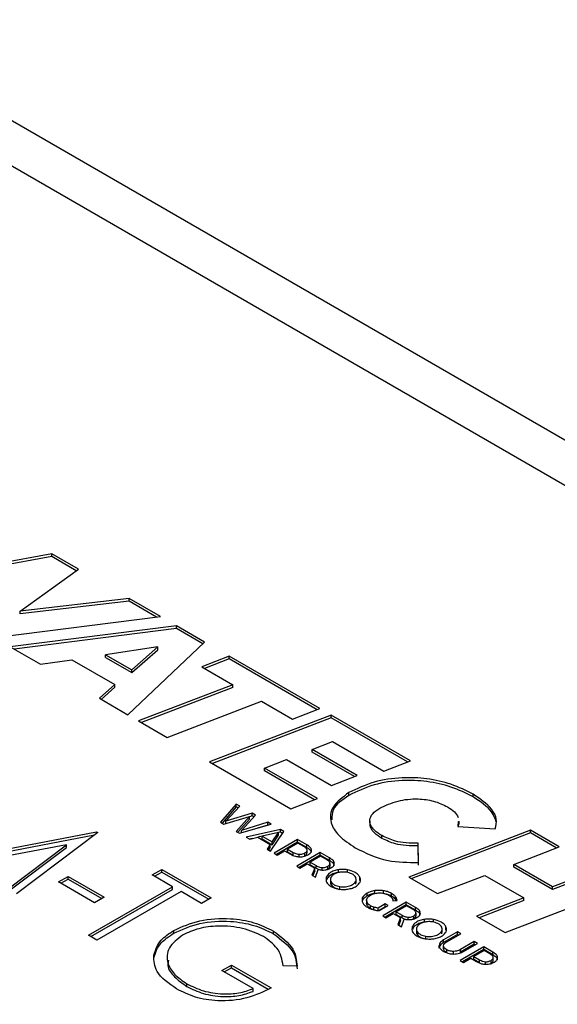
# Model space of a CAD drawing. Units: millimetres. Extents: x 8 to 201, y 4 to 288.
# Drawn here: x 147 to 150, y 147 to 151 of the extents above; entities that cross this region are included whole.
import ezdxf

# ---------------------------------------------------------------- set-up
doc = ezdxf.new("R2010")
doc.units = ezdxf.units.MM

msp = doc.modelspace()

# ---------------------------------------------------------------- linework, layer by layer
at = {"color": 8, "linetype": 'Continuous', "lineweight": 25}
msp.add_line((146.39855, 151.1333), (154.98151, 146.17847), dxfattribs=at)
at = {"color": 7, "linetype": 'Continuous', "lineweight": 25}
for p, q in [((154.98151, 146.3588), (146.66519, 151.15971)), ((147.53337, 149.00865), (147.13549, 148.9377)), ((147.53337, 148.99776), (147.13549, 148.92681)), ((147.63997, 148.94711), (147.53337, 149.00865)), ((147.53337, 148.99776), (147.53337, 149.00865)), ((147.63159, 148.94106), (147.53337, 148.99776)), ((147.40522, 148.77795), (147.63997, 148.94711)), ((147.844, 148.82933), (147.40522, 148.77795)), ((147.97033, 148.7564), (147.844, 148.82933)), ((147.844, 148.81844), (147.844, 148.82933)), ((147.844, 148.81844), (147.40522, 148.76706)), ((147.95483, 148.75446), (147.844, 148.81844)), ((147.30034, 148.67235), (147.97033, 148.7564)), ((147.40522, 148.76706), (147.40522, 148.77795)), ((148.03496, 148.71909), (147.36561, 148.63468)), ((148.03496, 148.7082), (147.38108, 148.62574)), ((148.14856, 148.65351), (148.03496, 148.71909)), ((148.03496, 148.7082), (148.03496, 148.71909)), ((148.1414, 148.64675), (148.03496, 148.7082)), ((147.36561, 148.63468), (147.48736, 148.56439)), ((147.95982, 148.63401), (147.74951, 148.60273)), ((147.83922, 148.36126), (148.14856, 148.65351)), ((147.85495, 148.54186), (147.95982, 148.63401)), ((147.95982, 148.62312), (147.95982, 148.63401)), ((147.74951, 148.59184), (147.74951, 148.60273)), ((147.74951, 148.60273), (147.85495, 148.54186)), ((147.74951, 148.59184), (147.85495, 148.53097)), ((147.85495, 148.53097), (147.95982, 148.62312)), ((148.2472, 148.59656), (148.13709, 148.55452)), ((148.2472, 148.58568), (148.14844, 148.54797)), ((148.61247, 148.3857), (148.2472, 148.59656)), ((148.2472, 148.58568), (148.2472, 148.59656)), ((148.60112, 148.38137), (148.2472, 148.58568)), ((147.48736, 148.56439), (147.61379, 148.58289)), ((147.61379, 148.58289), (147.78738, 148.48267)), ((148.13709, 148.55452), (148.26234, 148.48222)), ((147.85495, 148.53097), (147.85495, 148.54186)), ((147.78738, 148.48267), (147.72446, 148.42751)), ((147.78738, 148.47179), (147.73195, 148.42319)), ((147.78738, 148.47179), (147.78738, 148.48267)), ((148.26234, 148.48222), (147.88252, 148.33627)), ((148.26234, 148.47133), (147.89384, 148.32973)), ((148.26234, 148.47133), (148.26234, 148.48222)), ((147.72446, 148.42751), (147.83922, 148.36126)), ((147.99787, 148.26968), (148.37769, 148.41563)), ((148.37769, 148.41563), (148.50236, 148.34366)), ((148.65765, 148.35962), (148.16831, 148.17129)), ((148.65765, 148.34873), (148.17962, 148.16476)), ((148.50236, 148.34366), (148.61247, 148.3857)), ((148.97689, 148.17533), (148.65765, 148.35962)), ((148.65765, 148.34873), (148.65765, 148.35962)), ((148.96555, 148.17099), (148.65765, 148.34873)), ((147.88252, 148.33627), (147.99787, 148.26968)), ((148.58192, 148.22107), (148.66405, 148.253)), ((148.66405, 148.253), (148.86969, 148.13429)), ((148.76309, 148.11648), (148.58192, 148.22107)), ((148.58192, 148.21018), (148.58192, 148.22107)), ((148.75182, 148.1121), (148.58192, 148.21018)), ((148.16831, 148.17129), (148.49512, 147.98262)), ((148.38909, 148.14673), (148.47822, 148.18137)), ((148.47822, 148.18137), (148.65996, 148.07645)), ((148.86969, 148.13429), (148.97689, 148.17533)), ((148.60288, 148.02331), (148.38909, 148.14673)), ((148.38909, 148.13585), (148.38909, 148.14673)), ((148.59148, 148.01901), (148.38909, 148.13585)), ((148.65996, 148.07645), (148.76309, 148.11648)), ((148.72949, 148.0367), (148.72949, 148.04758)), ((149.2299, 148.0303), (149.2299, 148.04119)), ((148.27574, 148.00157), (148.21271, 147.92814)), ((148.27574, 147.99068), (148.21896, 147.92453)), ((148.23377, 147.93214), (148.28973, 147.99349)), ((148.28973, 147.99349), (148.27574, 148.00157)), ((148.27574, 147.99068), (148.27574, 148.00157)), ((148.28323, 147.98636), (148.27574, 147.99068)), ((148.49512, 147.98262), (148.60288, 148.02331)), ((148.22617, 147.92038), (148.3297, 147.95129)), ((148.33988, 147.96455), (148.23377, 147.93214)), ((148.3297, 147.95129), (148.27577, 147.89175)), ((148.29696, 147.89567), (148.35293, 147.95702)), ((148.33988, 147.95367), (148.3297, 147.95056)), ((148.3297, 147.9404), (148.3297, 147.95129)), ((148.35293, 147.95702), (148.33988, 147.96455)), ((148.33988, 147.95367), (148.33988, 147.96455)), ((148.34642, 147.94989), (148.33988, 147.95367)), ((148.21271, 147.92814), (148.22617, 147.92038)), ((148.23377, 147.92265), (148.23377, 147.93214)), ((148.3297, 147.9404), (148.28225, 147.88801)), ((148.28936, 147.88391), (148.41667, 147.92024)), ((148.40308, 147.92808), (148.29696, 147.89567)), ((148.40308, 147.91719), (148.36141, 147.90447)), ((148.41667, 147.92024), (148.40308, 147.92808)), ((148.40308, 147.91719), (148.40308, 147.92808)), ((148.40405, 147.91664), (148.40308, 147.91719)), ((148.81368, 147.93468), (148.81368, 147.92107)), ((149.16921, 147.93103), (149.16874, 147.91104)), ((149.16921, 147.92014), (149.16899, 147.91102)), ((149.17285, 147.91875), (149.17285, 147.93236)), ((147.24839, 147.8012), (147.71315, 147.89017)), ((147.24839, 147.79032), (147.70542, 147.87781)), ((147.71806, 147.88734), (147.39102, 147.64071)), ((147.71315, 147.89017), (147.71806, 147.88734)), ((147.71315, 147.88363), (147.71315, 147.89017)), ((148.27577, 147.89175), (148.28936, 147.88391)), ((148.29696, 147.88608), (148.29696, 147.89567)), ((148.4535, 147.89899), (148.31613, 147.86846)), ((148.37986, 147.87173), (148.36311, 147.86801)), ((148.44589, 147.88722), (148.37986, 147.872)), ((148.37986, 147.872), (148.41982, 147.84894)), ((148.37986, 147.86111), (148.37986, 147.872)), ((148.41412, 147.81191), (148.46709, 147.89114)), ((148.41982, 147.84894), (148.44589, 147.88722)), ((148.41982, 147.83805), (148.44589, 147.87633)), ((148.4535, 147.8881), (148.44589, 147.88641)), ((148.44589, 147.87633), (148.44589, 147.88722)), ((148.46709, 147.89114), (148.4535, 147.89899)), ((148.4535, 147.8881), (148.4535, 147.89899)), ((148.46184, 147.88329), (148.4535, 147.8881)), ((148.86174, 147.8635), (148.86174, 147.87439)), ((149.46065, 147.89606), (148.9713, 147.70773)), ((149.46065, 147.88517), (148.98261, 147.7012)), ((149.16874, 147.91104), (149.31845, 147.90129)), ((149.57599, 147.82947), (149.46065, 147.89606)), ((149.46065, 147.88517), (149.46065, 147.89606)), ((149.56469, 147.82511), (149.46065, 147.88517)), ((147.59227, 147.83784), (147.18478, 147.75977)), ((147.35702, 147.66034), (147.59227, 147.83784)), ((147.59227, 147.82695), (147.59227, 147.83784)), ((148.31613, 147.86846), (148.32986, 147.86054)), ((148.33966, 147.8628), (148.32975, 147.8606)), ((148.32986, 147.86054), (148.36287, 147.86815)), ((148.36287, 147.86815), (148.41303, 147.83921)), ((148.37986, 147.86111), (148.41982, 147.83805)), ((148.41303, 147.83921), (148.39999, 147.82007)), ((148.41303, 147.82832), (148.41303, 147.83921)), ((148.41982, 147.83805), (148.41982, 147.84894)), ((148.52308, 147.85883), (148.42798, 147.80391)), ((148.52308, 147.84794), (148.43741, 147.79847)), ((148.52417, 147.84439), (148.48247, 147.82031)), ((148.55977, 147.83766), (148.52308, 147.85883)), ((148.52308, 147.84794), (148.52308, 147.85883)), ((148.55977, 147.82677), (148.52308, 147.84794)), ((148.54741, 147.83114), (148.52417, 147.84439)), ((148.55977, 147.82677), (148.55977, 147.83766)), ((149.0097, 147.76609), (149.00854, 147.84412)), ((149.00854, 147.83323), (149.00854, 147.84412)), ((149.0097, 147.75521), (149.00854, 147.83323)), ((147.3652, 147.65562), (147.59227, 147.82695)), ((148.39999, 147.82007), (148.41412, 147.81191)), ((148.41303, 147.82832), (148.40531, 147.81699)), ((148.42798, 147.80391), (148.44103, 147.79638)), ((148.44103, 147.79638), (148.47065, 147.81348)), ((148.47065, 147.81348), (148.49429, 147.79984)), ((148.48247, 147.82031), (148.50557, 147.80698)), ((148.48247, 147.80942), (148.48247, 147.82031)), ((148.48247, 147.80942), (148.50557, 147.79609)), ((148.50557, 147.79609), (148.50557, 147.80698)), ((148.61427, 147.80621), (148.51917, 147.75129)), ((148.61427, 147.79532), (148.5286, 147.74584)), ((148.52969, 147.78837), (148.52969, 147.79925)), ((148.55204, 147.79374), (148.55204, 147.80463)), ((148.56108, 147.80489), (148.56108, 147.81578)), ((148.65151, 147.78472), (148.61427, 147.80621)), ((148.61427, 147.79532), (148.61427, 147.80621)), ((148.65151, 147.77383), (148.61427, 147.79532)), ((149.39306, 147.75885), (149.57599, 147.82947)), ((148.53222, 147.74376), (148.56184, 147.76086)), ((148.56184, 147.76086), (148.58603, 147.7469)), ((148.6155, 147.79185), (148.57366, 147.76769)), ((148.57366, 147.76769), (148.59785, 147.75373)), ((148.57366, 147.7568), (148.57366, 147.76769)), ((148.57366, 147.7568), (148.59785, 147.74284)), ((148.59785, 147.74284), (148.59785, 147.75373)), ((148.63969, 147.77789), (148.6155, 147.79185)), ((148.65151, 147.77383), (148.65151, 147.78472)), ((148.65336, 147.75165), (148.65336, 147.76253)), ((149.54977, 147.66839), (149.39306, 147.75885)), ((149.39306, 147.74797), (149.39306, 147.75885)), ((147.93737, 147.71607), (147.97604, 147.7384)), ((148.01956, 147.66863), (147.93737, 147.71607)), ((147.94679, 147.71063), (147.97604, 147.72752)), ((147.97604, 147.7384), (148.17428, 147.62397)), ((147.97604, 147.72752), (147.97604, 147.7384)), ((147.97604, 147.72752), (148.16485, 147.61852)), ((148.51917, 147.75129), (148.53222, 147.74376)), ((148.5916, 147.744), (148.5806, 147.71584)), ((148.5806, 147.71584), (148.59555, 147.70721)), ((148.5916, 147.73311), (148.58407, 147.71384)), ((148.5916, 147.73311), (148.5916, 147.744)), ((148.59555, 147.70721), (148.6056, 147.73859)), ((148.59785, 147.74284), (148.60897, 147.73801)), ((148.62197, 147.73511), (148.62197, 147.746)), ((148.63664, 147.73723), (148.64432, 147.74049)), ((148.64432, 147.74049), (148.64432, 147.75138)), ((148.68773, 147.72633), (148.68773, 147.73722)), ((148.72327, 147.72599), (148.72327, 147.73687)), ((149.08664, 147.64114), (149.27656, 147.71446)), ((149.27656, 147.71446), (149.43325, 147.624)), ((149.54977, 147.6575), (149.39306, 147.74797)), ((149.73269, 147.73901), (149.54977, 147.66839)), ((149.73269, 147.72812), (149.54977, 147.6575)), ((147.56024, 147.68816), (147.59892, 147.71049)), ((147.70529, 147.60443), (147.56024, 147.68816)), ((147.56967, 147.68272), (147.59892, 147.69961)), ((147.59892, 147.71049), (147.74397, 147.62676)), ((147.59892, 147.69961), (147.59892, 147.71049)), ((147.59892, 147.69961), (147.73454, 147.62131)), ((148.63883, 147.69809), (148.63883, 147.70898)), ((148.65476, 147.69956), (148.65476, 147.68596)), ((148.65657, 147.67939), (148.65657, 147.69027)), ((148.75684, 147.67955), (148.75684, 147.69044)), ((148.75684, 147.67955), (148.75831, 147.68718)), ((148.75852, 147.6858), (148.75852, 147.69941)), ((148.77375, 147.69685), (148.77375, 147.70774)), ((148.77523, 147.6918), (148.77375, 147.69685)), ((148.9713, 147.70773), (149.08664, 147.64114)), ((147.68111, 147.47325), (148.01956, 147.66863)), ((147.69054, 147.4678), (148.01956, 147.65774)), ((148.0534, 147.64909), (147.71496, 147.45371)), ((148.01956, 147.65774), (148.01956, 147.66863)), ((148.1356, 147.60164), (148.0534, 147.64909)), ((148.69326, 147.65821), (148.69326, 147.6691)), ((148.80265, 147.63187), (148.80265, 147.64276)), ((148.83369, 147.64211), (148.83369, 147.65299)), ((148.86936, 147.64168), (148.86936, 147.65257)), ((148.90129, 147.63062), (148.90129, 147.64151)), ((149.35869, 147.4841), (149.84803, 147.67242)), ((149.54977, 147.6575), (149.54977, 147.66839)), ((147.74397, 147.62676), (147.70529, 147.60443)), ((148.17428, 147.62397), (148.1356, 147.60164)), ((148.78471, 147.6139), (148.78471, 147.62479)), ((148.80061, 147.61525), (148.80061, 147.60164)), ((148.80245, 147.59504), (148.80079, 147.60301)), ((148.80245, 147.59504), (148.80245, 147.60593)), ((148.87563, 147.59923), (148.84737, 147.58291)), ((148.96055, 147.60637), (148.86545, 147.55145)), ((148.96055, 147.59549), (148.87488, 147.54601)), ((148.88718, 147.59257), (148.87563, 147.59923)), ((148.87563, 147.58834), (148.87563, 147.59923)), ((148.90687, 147.61209), (148.92385, 147.61327)), ((148.91713, 147.61741), (148.91713, 147.6283)), ((148.91995, 147.613), (148.91713, 147.61741)), ((148.99779, 147.58489), (148.96055, 147.60637)), ((148.96055, 147.59549), (148.96055, 147.60637)), ((148.99779, 147.574), (148.96055, 147.59549)), ((149.43325, 147.624), (149.24334, 147.55069)), ((149.43325, 147.61311), (149.25464, 147.54416)), ((149.43325, 147.61311), (149.43325, 147.624)), ((148.81625, 147.58135), (148.81625, 147.59224)), ((148.83038, 147.57547), (148.83038, 147.58636)), ((148.87563, 147.58834), (148.84737, 147.57202)), ((148.84737, 147.57202), (148.84737, 147.58291)), ((148.85226, 147.5724), (148.88718, 147.59257)), ((148.87775, 147.58712), (148.87563, 147.58834)), ((148.8785, 147.54393), (148.90812, 147.56103)), ((148.90812, 147.56103), (148.93231, 147.54707)), ((148.96178, 147.59202), (148.91994, 147.56786)), ((148.91994, 147.56786), (148.94413, 147.5539)), ((148.91994, 147.55697), (148.91994, 147.56786)), ((148.91994, 147.55697), (148.94413, 147.54301)), ((148.98597, 147.57806), (148.96178, 147.59202)), ((148.99779, 147.574), (148.99779, 147.58489)), ((148.99964, 147.55181), (148.99964, 147.5627)), ((148.86545, 147.55145), (148.8785, 147.54393)), ((148.93788, 147.54417), (148.92688, 147.51601)), ((148.92688, 147.51601), (148.94183, 147.50738)), ((148.93788, 147.53328), (148.93035, 147.514)), ((148.93788, 147.53328), (148.93788, 147.54417)), ((148.94183, 147.50738), (148.95188, 147.53875)), ((148.94413, 147.54301), (148.94413, 147.5539)), ((148.94413, 147.54301), (148.95525, 147.53818)), ((148.96825, 147.53528), (148.96825, 147.54617)), ((148.98292, 147.5374), (148.9906, 147.54066)), ((148.9906, 147.54066), (148.9906, 147.55155)), ((149.03401, 147.5265), (149.03401, 147.53739)), ((149.06955, 147.52615), (149.06955, 147.53704)), ((149.24334, 147.55069), (149.35869, 147.4841)), ((148.02454, 147.48198), (148.02454, 147.49287)), ((148.42547, 147.47924), (148.42547, 147.49012)), ((148.98511, 147.49826), (148.98511, 147.50915)), ((149.00104, 147.49973), (149.00104, 147.48612)), ((149.00285, 147.47956), (149.00285, 147.49044)), ((149.10312, 147.47972), (149.10312, 147.49061)), ((149.10312, 147.47972), (149.10459, 147.48735)), ((149.1048, 147.48597), (149.1048, 147.49958)), ((149.16712, 147.48717), (149.11088, 147.45468)), ((149.16712, 147.47628), (149.11088, 147.4438)), ((149.12003, 147.49702), (149.12003, 147.50791)), ((149.12151, 147.49197), (149.12003, 147.49702)), ((149.12392, 147.44716), (149.18017, 147.47964)), ((149.18017, 147.47964), (149.16712, 147.48717)), ((149.16712, 147.47628), (149.16712, 147.48717)), ((149.17074, 147.47419), (149.16712, 147.47628)), ((147.71496, 147.45371), (147.68111, 147.47325)), ((149.03954, 147.45838), (149.03954, 147.46927)), ((149.11088, 147.4438), (149.11088, 147.45468)), ((149.23453, 147.44827), (149.17829, 147.41578)), ((149.23453, 147.43738), (149.17829, 147.4049)), ((149.19133, 147.40826), (149.24758, 147.44074)), ((149.24758, 147.44074), (149.23453, 147.44827)), ((149.23453, 147.43738), (149.23453, 147.44827)), ((149.23815, 147.43529), (149.23453, 147.43738)), ((149.0924, 147.42074), (149.0924, 147.43162)), ((149.11061, 147.42019), (149.11061, 147.43107)), ((149.12325, 147.40434), (149.12325, 147.41523)), ((149.1505, 147.39717), (149.1505, 147.40806)), ((149.27272, 147.42623), (149.17762, 147.37131)), ((149.17829, 147.4049), (149.17829, 147.41578)), ((149.27272, 147.41534), (149.18705, 147.36587)), ((149.27381, 147.41179), (149.23211, 147.38771)), ((149.30941, 147.40505), (149.27272, 147.42623)), ((149.27272, 147.41534), (149.27272, 147.42623)), ((149.30941, 147.39417), (149.27272, 147.41534)), ((149.29705, 147.39854), (149.27381, 147.41179)), ((149.30941, 147.39417), (149.30941, 147.40505)), ((147.94371, 147.38194), (147.94371, 147.39283)), ((147.9972, 147.38613), (147.9972, 147.37252)), ((149.17762, 147.37131), (149.19067, 147.36378)), ((149.19067, 147.36378), (149.22029, 147.38088)), ((149.22029, 147.38088), (149.24393, 147.36724)), ((149.23211, 147.38771), (149.25521, 147.37438)), ((149.23211, 147.37682), (149.23211, 147.38771)), ((149.23211, 147.37682), (149.25521, 147.36349)), ((149.25521, 147.36349), (149.25521, 147.37438)), ((149.27933, 147.35577), (149.27933, 147.36665)), ((149.30168, 147.36114), (149.30168, 147.37203)), ((149.31072, 147.37229), (149.31072, 147.38318)), ((148.21779, 147.3309), (148.25647, 147.35323)), ((148.3435, 147.25833), (148.21779, 147.3309)), ((148.22722, 147.32545), (148.25647, 147.34234)), ((148.25647, 147.35323), (148.41602, 147.26112)), ((148.25647, 147.34234), (148.25647, 147.35323)), ((148.25647, 147.34234), (148.40496, 147.25662)), ((148.52088, 147.34956), (148.46437, 147.35044)), ((148.07743, 147.26707), (148.07743, 147.27795)), ((148.3435, 147.24744), (148.3435, 147.25833))]:
    msp.add_line(p, q, dxfattribs=at)
for points, knots in [([(149.2299, 148.04119), (149.20121, 148.0556), (149.14621, 148.08324), (149.0457, 148.10573), (148.93809, 148.11044), (148.82432, 148.09334), (148.76177, 148.06316), (148.72949, 148.04758)], [0, 0, 0, 0, 0.2029486, 0.3891042, 0.5667576, 0.776368, 1, 1, 1, 1]), ([(149.2299, 148.0303), (149.20121, 148.04471), (149.14621, 148.07235), (149.0457, 148.09484), (148.93809, 148.09955), (148.82432, 148.08245), (148.76177, 148.05227), (148.72949, 148.0367)], [0, 0, 0, 0, 0.2029486, 0.3891042, 0.5667576, 0.776368, 1, 1, 1, 1]), ([(148.72949, 148.04758), (148.70472, 148.02956), (148.65644, 147.99443), (148.65036, 147.92888), (148.68647, 147.87101), (148.73125, 147.84141), (148.75513, 147.82563)], [0, 0, 0, 0, 0.2717105, 0.529674, 0.7491751, 1, 1, 1, 1]), ([(148.72949, 148.0367), (148.70308, 148.01875), (148.66019, 147.9896), (148.66082, 147.95207), (148.66106, 147.93765)], [0, 0, 0, 0, 0.61566982, 1, 1, 1, 1]), ([(149.31845, 147.90129), (149.32161, 147.91438), (149.32812, 147.94132), (149.30143, 147.9924), (149.25783, 148.02213), (149.2299, 148.04119)], [0, 0, 0, 0, 0.2533215, 0.521584, 1, 1, 1, 1]), ([(149.32311, 147.92959), (149.31808, 147.94332), (149.30406, 147.98155), (149.25886, 148.01126), (149.2299, 148.0303)], [0, 0, 0, 0, 0.3592745, 1, 1, 1, 1]), ([(148.85357, 147.98469), (148.87693, 147.99576), (148.92169, 148.01698), (149.00226, 148.0251), (149.07422, 148.01557), (149.10883, 147.99901), (149.12678, 147.99041)], [0, 0, 0, 0, 0.29364165, 0.56259291, 0.77301129, 1, 1, 1, 1]), ([(148.86174, 147.87439), (148.85152, 147.88101), (148.83231, 147.89346), (148.81569, 147.91573), (148.81166, 147.93931), (148.8232, 147.96409), (148.84316, 147.97763), (148.85357, 147.98469)], [0, 0, 0, 0, 0.2132198, 0.4010275, 0.5746479, 0.7781583, 1, 1, 1, 1]), ([(149.12678, 147.99041), (149.13701, 147.98389), (149.1565, 147.97145), (149.16538, 147.95551), (149.1696, 147.94793)], [0, 0, 0, 0, 0.5246133, 1, 1, 1, 1]), ([(148.86174, 147.8635), (148.85162, 147.87012), (148.83259, 147.88258), (148.81592, 147.90336), (148.81508, 147.91683), (148.81473, 147.92249)], [0, 0, 0, 0, 0.3970832, 0.7468408, 1, 1, 1, 1]), ([(149.00854, 147.84412), (148.99215, 147.84405), (148.96094, 147.8439), (148.90829, 147.85237), (148.87922, 147.86612), (148.86174, 147.87439)], [0, 0, 0, 0, 0.3057878, 0.5823631, 1, 1, 1, 1]), ([(148.57887, 147.81691), (148.57836, 147.81888), (148.5773, 147.82297), (148.57124, 147.83029), (148.56427, 147.83477), (148.55977, 147.83766)], [0, 0, 0, 0, 0.2490316, 0.5161405, 1, 1, 1, 1]), ([(149.00854, 147.83323), (148.99215, 147.83316), (148.96094, 147.83302), (148.90829, 147.84149), (148.87922, 147.85523), (148.86174, 147.8635)], [0, 0, 0, 0, 0.3057878, 0.5823631, 1, 1, 1, 1]), ([(148.49429, 147.79984), (148.50059, 147.79655), (148.51111, 147.79105), (148.52495, 147.78963), (148.53051, 147.78905)], [0, 0, 0, 0, 0.5979941, 1, 1, 1, 1]), ([(148.50557, 147.80698), (148.50983, 147.8047), (148.51684, 147.80095), (148.52607, 147.79973), (148.52969, 147.79925)], [0, 0, 0, 0, 0.6074305, 1, 1, 1, 1]), ([(148.52969, 147.79925), (148.53189, 147.79923), (148.53631, 147.79919), (148.54437, 147.80079), (148.54905, 147.80313), (148.55204, 147.80463)], [0, 0, 0, 0, 0.2624252, 0.5289912, 1, 1, 1, 1]), ([(148.53051, 147.78905), (148.53393, 147.78909), (148.54081, 147.78917), (148.55316, 147.79174), (148.56037, 147.79535), (148.56495, 147.79765)], [0, 0, 0, 0, 0.26455468, 0.53262495, 1, 1, 1, 1]), ([(148.56094, 147.8173), (148.56051, 147.81859), (148.55961, 147.8213), (148.55527, 147.82615), (148.5505, 147.82918), (148.54741, 147.83114)], [0, 0, 0, 0, 0.24297637, 0.50946896, 1, 1, 1, 1]), ([(148.55204, 147.80463), (148.55373, 147.80571), (148.55693, 147.80776), (148.56079, 147.81203), (148.56088, 147.81533), (148.56094, 147.8173)], [0, 0, 0, 0, 0.30924561, 0.58659846, 1, 1, 1, 1]), ([(148.55204, 147.79374), (148.55372, 147.79482), (148.55691, 147.79687), (148.56047, 147.80067), (148.56059, 147.80346), (148.56066, 147.80492)], [0, 0, 0, 0, 0.3461437, 0.6565893, 1, 1, 1, 1]), ([(148.57887, 147.80602), (148.57836, 147.808), (148.5773, 147.81209), (148.57124, 147.8194), (148.56427, 147.82388), (148.55977, 147.82677)], [0, 0, 0, 0, 0.2490316, 0.5161405, 1, 1, 1, 1]), ([(148.56495, 147.79765), (148.56749, 147.79927), (148.57233, 147.80237), (148.57823, 147.80884), (148.57863, 147.81388), (148.57887, 147.81691)], [0, 0, 0, 0, 0.3051264, 0.5823412, 1, 1, 1, 1]), ([(148.75513, 147.82563), (148.79665, 147.80488), (148.87054, 147.76796), (148.96732, 147.76666), (149.0097, 147.76609)], [0, 0, 0, 0, 0.5620613, 1, 1, 1, 1]), ([(148.59785, 147.75373), (148.60211, 147.75145), (148.60911, 147.7477), (148.61835, 147.74648), (148.62197, 147.746)], [0, 0, 0, 0, 0.6073082, 1, 1, 1, 1]), ([(148.65322, 147.76405), (148.65279, 147.76534), (148.65189, 147.76804), (148.64754, 147.7729), (148.64278, 147.77593), (148.63969, 147.77789)], [0, 0, 0, 0, 0.2430806, 0.5095847, 1, 1, 1, 1]), ([(148.64432, 147.75138), (148.64601, 147.75246), (148.64922, 147.75451), (148.65307, 147.75877), (148.65316, 147.76207), (148.65322, 147.76405)], [0, 0, 0, 0, 0.3092709, 0.5866704, 1, 1, 1, 1]), ([(148.67108, 147.76378), (148.67053, 147.76576), (148.66937, 147.76989), (148.66315, 147.77726), (148.65607, 147.78179), (148.65151, 147.78472)], [0, 0, 0, 0, 0.2478563, 0.5149386, 1, 1, 1, 1]), ([(148.67108, 147.75289), (148.67053, 147.75488), (148.66937, 147.759), (148.66315, 147.76637), (148.65607, 147.77091), (148.65151, 147.77383)], [0, 0, 0, 0, 0.2478563, 0.5149386, 1, 1, 1, 1]), ([(148.65723, 147.7444), (148.65978, 147.74603), (148.66466, 147.74915), (148.67057, 147.75567), (148.67089, 147.76074), (148.67108, 147.76378)], [0, 0, 0, 0, 0.3058228, 0.5829932, 1, 1, 1, 1]), ([(148.58603, 147.7469), (148.58694, 147.7464), (148.58875, 147.7454), (148.59065, 147.74447), (148.5916, 147.744)], [0, 0, 0, 0, 0.5024282, 1, 1, 1, 1]), ([(148.6056, 147.73859), (148.61057, 147.73745), (148.61925, 147.73546), (148.62849, 147.73603), (148.63243, 147.73627)], [0, 0, 0, 0, 0.57313815, 1, 1, 1, 1]), ([(148.62197, 147.746), (148.62417, 147.74598), (148.62859, 147.74594), (148.63665, 147.74753), (148.64133, 147.74988), (148.64432, 147.75138)], [0, 0, 0, 0, 0.26233556, 0.52893906, 1, 1, 1, 1]), ([(148.63243, 147.73627), (148.6374, 147.73716), (148.64672, 147.73882), (148.65389, 147.74262), (148.65723, 147.7444)], [0, 0, 0, 0, 0.5335123, 1, 1, 1, 1]), ([(148.68773, 147.73722), (148.6814, 147.73595), (148.66858, 147.73337), (148.64963, 147.72409), (148.6429, 147.71468), (148.63883, 147.70898)], [0, 0, 0, 0, 0.2776478, 0.56186624, 1, 1, 1, 1]), ([(148.68773, 147.72633), (148.6814, 147.72506), (148.66858, 147.72248), (148.64963, 147.71321), (148.6429, 147.7038), (148.63883, 147.69809)], [0, 0, 0, 0, 0.2776478, 0.56186624, 1, 1, 1, 1]), ([(148.64432, 147.74049), (148.646, 147.74157), (148.64919, 147.74362), (148.65274, 147.74742), (148.65287, 147.75021), (148.65294, 147.75167)], [0, 0, 0, 0, 0.3459663, 0.6562796, 1, 1, 1, 1]), ([(148.69331, 147.7271), (148.68853, 147.72614), (148.67885, 147.7242), (148.66455, 147.7172), (148.65949, 147.7101), (148.65643, 147.7058)], [0, 0, 0, 0, 0.2778141, 0.5623621, 1, 1, 1, 1]), ([(148.72327, 147.73687), (148.71663, 147.73767), (148.70479, 147.7391), (148.69294, 147.73779), (148.68773, 147.73722)], [0, 0, 0, 0, 0.56054, 1, 1, 1, 1]), ([(148.72008, 147.72695), (148.71508, 147.72752), (148.70615, 147.72853), (148.69723, 147.72754), (148.69331, 147.7271)], [0, 0, 0, 0, 0.5597381, 1, 1, 1, 1]), ([(148.75678, 147.70578), (148.75508, 147.70851), (148.75165, 147.71402), (148.73962, 147.7222), (148.72747, 147.72516), (148.72008, 147.72695)], [0, 0, 0, 0, 0.27786729, 0.56123738, 1, 1, 1, 1]), ([(148.77375, 147.70774), (148.7713, 147.71144), (148.76631, 147.71896), (148.74977, 147.7301), (148.73325, 147.73432), (148.72327, 147.73687)], [0, 0, 0, 0, 0.277098, 0.5632448, 1, 1, 1, 1]), ([(148.63883, 147.70898), (148.63759, 147.70313), (148.6351, 147.69131), (148.6478, 147.67572), (148.66675, 147.66445), (148.68215, 147.66094), (148.68973, 147.65922)], [0, 0, 0, 0, 0.2736288, 0.5530751, 0.7798761, 1, 1, 1, 1]), ([(148.655, 147.6873), (148.65492, 147.68694), (148.65434, 147.68429), (148.65553, 147.68166), (148.65657, 147.67939)], [0, 0, 0, 0, 0.1358635, 1, 1, 1, 1]), ([(148.65643, 147.7058), (148.65552, 147.7029), (148.6539, 147.6977), (148.65575, 147.69255), (148.65657, 147.69027)], [0, 0, 0, 0, 0.55862183, 1, 1, 1, 1]), ([(148.65657, 147.69027), (148.65828, 147.68751), (148.66172, 147.68196), (148.67372, 147.67375), (148.68589, 147.67085), (148.69326, 147.6691)], [0, 0, 0, 0, 0.28065181, 0.564372, 1, 1, 1, 1]), ([(148.65657, 147.67939), (148.65828, 147.67663), (148.66172, 147.67107), (148.67372, 147.66286), (148.68589, 147.65996), (148.69326, 147.65821)], [0, 0, 0, 0, 0.28065181, 0.564372, 1, 1, 1, 1]), ([(148.69326, 147.6691), (148.7008, 147.66854), (148.71596, 147.66741), (148.73614, 147.67255), (148.75052, 147.68063), (148.75476, 147.6872), (148.75684, 147.69044)], [0, 0, 0, 0, 0.2764399, 0.5560093, 0.7810594, 1, 1, 1, 1]), ([(148.72553, 147.65894), (148.7319, 147.66024), (148.74476, 147.66286), (148.76374, 147.67211), (148.77041, 147.6815), (148.77444, 147.68718)], [0, 0, 0, 0, 0.2797047, 0.5644484, 1, 1, 1, 1]), ([(148.75684, 147.69044), (148.75775, 147.69331), (148.75938, 147.69844), (148.75757, 147.70353), (148.75678, 147.70578)], [0, 0, 0, 0, 0.5596035, 1, 1, 1, 1]), ([(148.77444, 147.68718), (148.77558, 147.69103), (148.77764, 147.69792), (148.77495, 147.70472), (148.77375, 147.70774)], [0, 0, 0, 0, 0.5568533, 1, 1, 1, 1]), ([(148.68973, 147.65922), (148.69642, 147.65842), (148.70836, 147.657), (148.72029, 147.65835), (148.72553, 147.65894)], [0, 0, 0, 0, 0.5602899, 1, 1, 1, 1]), ([(148.80265, 147.64276), (148.79813, 147.63976), (148.79011, 147.63443), (148.78635, 147.62773), (148.78471, 147.62479)], [0, 0, 0, 0, 0.5620081, 1, 1, 1, 1]), ([(148.80232, 147.62154), (148.80397, 147.62436), (148.80693, 147.62942), (148.8131, 147.63339), (148.81583, 147.63515)], [0, 0, 0, 0, 0.5564176, 1, 1, 1, 1]), ([(148.83369, 147.65299), (148.82727, 147.65176), (148.81571, 147.64953), (148.80667, 147.64484), (148.80265, 147.64276)], [0, 0, 0, 0, 0.5550009, 1, 1, 1, 1]), ([(148.83369, 147.64211), (148.82727, 147.64087), (148.81571, 147.63864), (148.80667, 147.63396), (148.80265, 147.63187)], [0, 0, 0, 0, 0.5550009, 1, 1, 1, 1]), ([(148.81583, 147.63515), (148.81974, 147.63712), (148.8267, 147.64061), (148.83544, 147.64224), (148.83927, 147.64296)], [0, 0, 0, 0, 0.56254395, 1, 1, 1, 1]), ([(148.86936, 147.65257), (148.86269, 147.65339), (148.85081, 147.65486), (148.83891, 147.65356), (148.83369, 147.65299)], [0, 0, 0, 0, 0.5616982, 1, 1, 1, 1]), ([(148.83927, 147.64296), (148.84428, 147.64349), (148.85326, 147.64444), (148.86216, 147.64333), (148.8661, 147.64284)], [0, 0, 0, 0, 0.5577569, 1, 1, 1, 1]), ([(148.8661, 147.64284), (148.87097, 147.64184), (148.87976, 147.64004), (148.88667, 147.63644), (148.88974, 147.63484)], [0, 0, 0, 0, 0.5546138, 1, 1, 1, 1]), ([(148.90129, 147.64151), (148.89591, 147.64425), (148.88642, 147.64909), (148.87452, 147.65151), (148.86936, 147.65257)], [0, 0, 0, 0, 0.5666013, 1, 1, 1, 1]), ([(148.90129, 147.63062), (148.89604, 147.63349), (148.8899, 147.63686), (148.88216, 147.63862), (148.88103, 147.63888)], [0, 0, 0, 0, 0.85437473, 1, 1, 1, 1]), ([(148.88974, 147.63484), (148.89247, 147.63308), (148.89738, 147.62993), (148.90056, 147.62611), (148.90198, 147.62441)], [0, 0, 0, 0, 0.5560503, 1, 1, 1, 1]), ([(148.91713, 147.6283), (148.91472, 147.631), (148.91042, 147.6358), (148.90407, 147.63977), (148.90129, 147.64151)], [0, 0, 0, 0, 0.5616475, 1, 1, 1, 1]), ([(148.78471, 147.62479), (148.78349, 147.62094), (148.78131, 147.61405), (148.78391, 147.60722), (148.78506, 147.6042)], [0, 0, 0, 0, 0.5578602, 1, 1, 1, 1]), ([(148.80265, 147.63187), (148.79813, 147.62887), (148.79011, 147.62354), (148.78635, 147.61684), (148.78471, 147.6139)], [0, 0, 0, 0, 0.5620081, 1, 1, 1, 1]), ([(148.78506, 147.6042), (148.78741, 147.60045), (148.79166, 147.59368), (148.80002, 147.58835), (148.80375, 147.58597)], [0, 0, 0, 0, 0.5530888, 1, 1, 1, 1]), ([(148.80245, 147.60593), (148.80148, 147.60885), (148.79973, 147.61406), (148.80153, 147.61925), (148.80232, 147.62154)], [0, 0, 0, 0, 0.55931606, 1, 1, 1, 1]), ([(148.81625, 147.59224), (148.81279, 147.59453), (148.80665, 147.59859), (148.80373, 147.6037), (148.80245, 147.60593)], [0, 0, 0, 0, 0.562744, 1, 1, 1, 1]), ([(148.81625, 147.58135), (148.81279, 147.58364), (148.80665, 147.58771), (148.80373, 147.59281), (148.80245, 147.59504)], [0, 0, 0, 0, 0.562744, 1, 1, 1, 1]), ([(148.91713, 147.61741), (148.91472, 147.62011), (148.91042, 147.62492), (148.90407, 147.62888), (148.90129, 147.63062)], [0, 0, 0, 0, 0.5616475, 1, 1, 1, 1]), ([(148.90198, 147.62441), (148.90344, 147.62217), (148.90604, 147.61819), (148.90662, 147.61395), (148.90687, 147.61209)], [0, 0, 0, 0, 0.5622153, 1, 1, 1, 1]), ([(148.92385, 147.61327), (148.92326, 147.61612), (148.92217, 147.6213), (148.9187, 147.62612), (148.91713, 147.6283)], [0, 0, 0, 0, 0.5485225, 1, 1, 1, 1]), ([(148.80375, 147.58597), (148.80754, 147.584), (148.81442, 147.58043), (148.82262, 147.57797), (148.82631, 147.57687)], [0, 0, 0, 0, 0.5502966, 1, 1, 1, 1]), ([(148.83038, 147.58636), (148.82748, 147.58731), (148.82238, 147.58896), (148.81809, 147.59125), (148.81625, 147.59224)], [0, 0, 0, 0, 0.57015101, 1, 1, 1, 1]), ([(148.8268, 147.57676), (148.82514, 147.57732), (148.8213, 147.5786), (148.81807, 147.58035), (148.81625, 147.58135)], [0, 0, 0, 0, 0.4331257, 1, 1, 1, 1]), ([(148.82631, 147.57687), (148.8311, 147.57567), (148.83945, 147.57358), (148.84843, 147.57275), (148.85226, 147.5724)], [0, 0, 0, 0, 0.5729939, 1, 1, 1, 1]), ([(148.84737, 147.58291), (148.8441, 147.58337), (148.83823, 147.58419), (148.83279, 147.58569), (148.83038, 147.58636)], [0, 0, 0, 0, 0.5575415, 1, 1, 1, 1]), ([(148.9995, 147.56421), (148.99907, 147.56551), (148.99817, 147.56821), (148.99382, 147.57307), (148.98906, 147.5761), (148.98597, 147.57806)], [0, 0, 0, 0, 0.2430806, 0.5095847, 1, 1, 1, 1]), ([(148.9906, 147.55155), (148.99229, 147.55263), (148.9955, 147.55467), (148.99935, 147.55894), (148.99944, 147.56224), (148.9995, 147.56421)], [0, 0, 0, 0, 0.3092709, 0.5866704, 1, 1, 1, 1]), ([(149.01736, 147.56395), (149.01681, 147.56593), (149.01565, 147.57006), (149.00943, 147.57743), (149.00235, 147.58196), (148.99779, 147.58489)], [0, 0, 0, 0, 0.2478563, 0.5149386, 1, 1, 1, 1]), ([(149.01736, 147.55306), (149.01681, 147.55504), (149.01565, 147.55917), (149.00943, 147.56654), (149.00235, 147.57107), (148.99779, 147.574)], [0, 0, 0, 0, 0.2478563, 0.5149386, 1, 1, 1, 1]), ([(149.00351, 147.54456), (149.00606, 147.5462), (149.01094, 147.54932), (149.01685, 147.55584), (149.01717, 147.5609), (149.01736, 147.56395)], [0, 0, 0, 0, 0.3058228, 0.5829932, 1, 1, 1, 1]), ([(148.02454, 147.49287), (148.05782, 147.50779), (148.12436, 147.53762), (148.24492, 147.54457), (148.35005, 147.52717), (148.40032, 147.50248), (148.42547, 147.49012)], [0, 0, 0, 0, 0.2795897, 0.5590718, 0.7794111, 1, 1, 1, 1]), ([(148.02454, 147.48198), (148.05782, 147.4969), (148.12436, 147.52673), (148.24492, 147.53368), (148.35005, 147.51629), (148.40032, 147.49159), (148.42547, 147.47924)], [0, 0, 0, 0, 0.2795897, 0.5590718, 0.7794111, 1, 1, 1, 1]), ([(148.93231, 147.54707), (148.93322, 147.54657), (148.93503, 147.54557), (148.93693, 147.54463), (148.93788, 147.54417)], [0, 0, 0, 0, 0.5024282, 1, 1, 1, 1]), ([(148.94413, 147.5539), (148.94839, 147.55162), (148.9554, 147.54787), (148.96463, 147.54665), (148.96825, 147.54617)], [0, 0, 0, 0, 0.6073082, 1, 1, 1, 1]), ([(148.95188, 147.53875), (148.95685, 147.53761), (148.96553, 147.53563), (148.97477, 147.5362), (148.97871, 147.53644)], [0, 0, 0, 0, 0.5731382, 1, 1, 1, 1]), ([(148.96825, 147.54617), (148.97045, 147.54615), (148.97487, 147.5461), (148.98293, 147.5477), (148.98761, 147.55005), (148.9906, 147.55155)], [0, 0, 0, 0, 0.2623356, 0.5289391, 1, 1, 1, 1]), ([(148.97871, 147.53644), (148.98368, 147.53733), (148.99301, 147.53899), (149.00017, 147.54279), (149.00351, 147.54456)], [0, 0, 0, 0, 0.53351227, 1, 1, 1, 1]), ([(149.03401, 147.53739), (149.02768, 147.53612), (149.01486, 147.53354), (148.99591, 147.52426), (148.98918, 147.51485), (148.98511, 147.50915)], [0, 0, 0, 0, 0.2776478, 0.5618662, 1, 1, 1, 1]), ([(149.03401, 147.5265), (149.02768, 147.52523), (149.01486, 147.52265), (148.99591, 147.51337), (148.98918, 147.50397), (148.98511, 147.49826)], [0, 0, 0, 0, 0.2776478, 0.5618662, 1, 1, 1, 1]), ([(148.9906, 147.54066), (148.99228, 147.54174), (148.99547, 147.54379), (148.99903, 147.54759), (148.99915, 147.55038), (148.99922, 147.55184)], [0, 0, 0, 0, 0.3459663, 0.6562796, 1, 1, 1, 1]), ([(149.03959, 147.52727), (149.03481, 147.52631), (149.02513, 147.52436), (149.01083, 147.51737), (149.00577, 147.51027), (149.00271, 147.50597)], [0, 0, 0, 0, 0.2778141, 0.5623621, 1, 1, 1, 1]), ([(149.06955, 147.53704), (149.06291, 147.53784), (149.05107, 147.53927), (149.03922, 147.53796), (149.03401, 147.53739)], [0, 0, 0, 0, 0.56054, 1, 1, 1, 1]), ([(149.06636, 147.52712), (149.06136, 147.52769), (149.05243, 147.5287), (149.04351, 147.52771), (149.03959, 147.52727)], [0, 0, 0, 0, 0.55973805, 1, 1, 1, 1]), ([(149.10306, 147.50594), (149.10136, 147.50868), (149.09793, 147.51419), (149.0859, 147.52237), (149.07375, 147.52532), (149.06636, 147.52712)], [0, 0, 0, 0, 0.2778673, 0.5612374, 1, 1, 1, 1]), ([(149.12003, 147.50791), (149.11758, 147.51161), (149.11259, 147.51913), (149.09605, 147.53026), (149.07953, 147.53449), (149.06955, 147.53704)], [0, 0, 0, 0, 0.2770992, 0.5632456, 1, 1, 1, 1]), ([(147.94371, 147.39283), (147.95039, 147.41387), (147.96233, 147.45149), (148.00551, 147.48021), (148.02454, 147.49287)], [0, 0, 0, 0, 0.5593165, 1, 1, 1, 1]), ([(147.94371, 147.38194), (147.95039, 147.40298), (147.96233, 147.4406), (148.00551, 147.46932), (148.02454, 147.48198)], [0, 0, 0, 0, 0.5593165, 1, 1, 1, 1]), ([(148.38565, 147.46845), (148.35889, 147.48054), (148.30539, 147.50472), (148.20942, 147.51364), (148.12256, 147.50304), (148.08078, 147.48381), (148.0599, 147.47421)], [0, 0, 0, 0, 0.2798474, 0.5595549, 0.7798473, 1, 1, 1, 1]), ([(148.42547, 147.49012), (148.45689, 147.46682), (148.51315, 147.42511), (148.51851, 147.3727), (148.52088, 147.34956)], [0, 0, 0, 0, 0.558579, 1, 1, 1, 1]), ([(148.42547, 147.47924), (148.45689, 147.45594), (148.51315, 147.41422), (148.51851, 147.36181), (148.52088, 147.33868)], [0, 0, 0, 0, 0.558579, 1, 1, 1, 1]), ([(148.98511, 147.50915), (148.98387, 147.5033), (148.98138, 147.49148), (148.99408, 147.47588), (149.01303, 147.46462), (149.02843, 147.46111), (149.03601, 147.45938)], [0, 0, 0, 0, 0.2736284, 0.5530744, 0.7798751, 1, 1, 1, 1]), ([(149.00128, 147.48747), (149.0012, 147.48711), (149.00062, 147.48446), (149.00181, 147.48183), (149.00285, 147.47956)], [0, 0, 0, 0, 0.13586353, 1, 1, 1, 1]), ([(149.00271, 147.50597), (149.0018, 147.50307), (149.00018, 147.49787), (149.00203, 147.49272), (149.00285, 147.49044)], [0, 0, 0, 0, 0.5586218, 1, 1, 1, 1]), ([(149.00285, 147.49044), (149.00456, 147.48768), (149.008, 147.48213), (149.02, 147.47391), (149.03217, 147.47102), (149.03954, 147.46927)], [0, 0, 0, 0, 0.28065181, 0.564372, 1, 1, 1, 1]), ([(149.00285, 147.47956), (149.00456, 147.47679), (149.008, 147.47124), (149.02, 147.46303), (149.03217, 147.46013), (149.03954, 147.45838)], [0, 0, 0, 0, 0.28065181, 0.564372, 1, 1, 1, 1]), ([(149.03954, 147.46927), (149.04708, 147.46871), (149.06224, 147.46758), (149.08242, 147.47272), (149.09681, 147.4808), (149.10104, 147.48737), (149.10312, 147.49061)], [0, 0, 0, 0, 0.2764399, 0.5560093, 0.7810594, 1, 1, 1, 1]), ([(149.07181, 147.45911), (149.07818, 147.46041), (149.09104, 147.46303), (149.11002, 147.47228), (149.11669, 147.48167), (149.12072, 147.48735)], [0, 0, 0, 0, 0.2797047, 0.5644484, 1, 1, 1, 1]), ([(149.10312, 147.49061), (149.10403, 147.49348), (149.10566, 147.49861), (149.10385, 147.5037), (149.10306, 147.50594)], [0, 0, 0, 0, 0.5596035, 1, 1, 1, 1]), ([(149.12072, 147.48735), (149.12186, 147.49119), (149.12392, 147.49809), (149.12123, 147.50489), (149.12003, 147.50791)], [0, 0, 0, 0, 0.5568546, 1, 1, 1, 1]), ([(148.0599, 147.47421), (148.03883, 147.45759), (147.99665, 147.42432), (147.99399, 147.36501), (148.02312, 147.31469), (148.05932, 147.2902), (148.07743, 147.27795)], [0, 0, 0, 0, 0.2790614, 0.5585842, 0.7792365, 1, 1, 1, 1]), ([(148.46437, 147.35044), (148.46023, 147.37497), (148.45284, 147.41879), (148.40619, 147.45327), (148.38565, 147.46845)], [0, 0, 0, 0, 0.5598397, 1, 1, 1, 1]), ([(149.03601, 147.45938), (149.0427, 147.45859), (149.05464, 147.45717), (149.06657, 147.45852), (149.07181, 147.45911)], [0, 0, 0, 0, 0.5602887, 1, 1, 1, 1]), ([(149.11088, 147.45468), (149.10491, 147.45074), (149.09475, 147.44403), (149.09309, 147.43525), (149.0924, 147.43162)], [0, 0, 0, 0, 0.5865491, 1, 1, 1, 1]), ([(149.11088, 147.4438), (149.10491, 147.43986), (149.09475, 147.43314), (149.09309, 147.42436), (149.0924, 147.42074)], [0, 0, 0, 0, 0.5865491, 1, 1, 1, 1]), ([(149.11061, 147.43107), (149.11152, 147.43429), (149.11325, 147.44042), (149.12049, 147.44499), (149.12392, 147.44716)], [0, 0, 0, 0, 0.52495295, 1, 1, 1, 1]), ([(149.0924, 147.43162), (149.09368, 147.42697), (149.09609, 147.41812), (149.10651, 147.41153), (149.11144, 147.40841)], [0, 0, 0, 0, 0.5268188, 1, 1, 1, 1]), ([(149.12325, 147.41523), (149.11916, 147.41794), (149.11218, 147.42255), (149.11107, 147.42858), (149.11061, 147.43107)], [0, 0, 0, 0, 0.58623676, 1, 1, 1, 1]), ([(149.12325, 147.40434), (149.11916, 147.40705), (149.11218, 147.41166), (149.11107, 147.41769), (149.11061, 147.42019)], [0, 0, 0, 0, 0.58623676, 1, 1, 1, 1]), ([(149.11144, 147.40841), (149.11829, 147.40493), (149.12994, 147.39903), (149.14518, 147.39798), (149.15146, 147.39754)], [0, 0, 0, 0, 0.587995, 1, 1, 1, 1]), ([(149.1505, 147.40806), (149.145, 147.40848), (149.13463, 147.40929), (149.12689, 147.41333), (149.12325, 147.41523)], [0, 0, 0, 0, 0.5296056, 1, 1, 1, 1]), ([(149.17829, 147.41578), (149.17351, 147.41334), (149.16543, 147.4092), (149.15483, 147.40839), (149.1505, 147.40806)], [0, 0, 0, 0, 0.59100626, 1, 1, 1, 1]), ([(149.15146, 147.39754), (149.15948, 147.39823), (149.17466, 147.39952), (149.18599, 147.40545), (149.19133, 147.40826)], [0, 0, 0, 0, 0.52820221, 1, 1, 1, 1]), ([(149.31058, 147.3847), (149.31015, 147.38599), (149.30925, 147.38869), (149.30491, 147.39355), (149.30014, 147.39658), (149.29705, 147.39854)], [0, 0, 0, 0, 0.24297637, 0.50946896, 1, 1, 1, 1]), ([(149.32851, 147.38431), (149.328, 147.38628), (149.32694, 147.39037), (149.32088, 147.39769), (149.31391, 147.40217), (149.30941, 147.40505)], [0, 0, 0, 0, 0.2490316, 0.5161405, 1, 1, 1, 1]), ([(148.0358, 147.25733), (148.00379, 147.27951), (147.94658, 147.31916), (147.94459, 147.3703), (147.94371, 147.39283)], [0, 0, 0, 0, 0.5596174, 1, 1, 1, 1]), ([(148.00296, 147.37369), (148.00143, 147.36598), (147.99675, 147.34229), (148.02447, 147.30373), (148.05977, 147.27929), (148.07743, 147.26707)], [0, 0, 0, 0, 0.19437097, 0.59708402, 1, 1, 1, 1]), ([(149.24393, 147.36724), (149.25023, 147.36395), (149.26075, 147.35845), (149.27459, 147.35703), (149.28015, 147.35645)], [0, 0, 0, 0, 0.5979941, 1, 1, 1, 1]), ([(149.25521, 147.37438), (149.25947, 147.3721), (149.26648, 147.36835), (149.27571, 147.36713), (149.27933, 147.36665)], [0, 0, 0, 0, 0.6074305, 1, 1, 1, 1]), ([(149.27933, 147.36665), (149.28152, 147.36663), (149.28595, 147.36659), (149.29401, 147.36818), (149.29869, 147.37053), (149.30168, 147.37203)], [0, 0, 0, 0, 0.2624252, 0.5289912, 1, 1, 1, 1]), ([(149.28015, 147.35645), (149.28357, 147.35649), (149.29045, 147.35657), (149.3028, 147.35914), (149.31001, 147.36275), (149.31459, 147.36504)], [0, 0, 0, 0, 0.26455468, 0.53262495, 1, 1, 1, 1]), ([(149.30168, 147.37203), (149.30337, 147.37311), (149.30657, 147.37516), (149.31043, 147.37943), (149.31052, 147.38272), (149.31058, 147.3847)], [0, 0, 0, 0, 0.30924561, 0.58659846, 1, 1, 1, 1]), ([(149.30168, 147.36114), (149.30336, 147.36222), (149.30655, 147.36427), (149.31011, 147.36807), (149.31023, 147.37085), (149.3103, 147.37232)], [0, 0, 0, 0, 0.3461437, 0.6565893, 1, 1, 1, 1]), ([(149.32851, 147.37342), (149.328, 147.37539), (149.32694, 147.37949), (149.32088, 147.3868), (149.31391, 147.39128), (149.30941, 147.39417)], [0, 0, 0, 0, 0.2490316, 0.5161405, 1, 1, 1, 1]), ([(149.31459, 147.36504), (149.31713, 147.36667), (149.32197, 147.36976), (149.32787, 147.37624), (149.32827, 147.38128), (149.32851, 147.38431)], [0, 0, 0, 0, 0.3051264, 0.5823412, 1, 1, 1, 1]), ([(148.07743, 147.27795), (148.09838, 147.26758), (148.14023, 147.24686), (148.21606, 147.23546), (148.28792, 147.23873), (148.32497, 147.25179), (148.3435, 147.25833)], [0, 0, 0, 0, 0.2802537, 0.5599124, 0.7799408, 1, 1, 1, 1]), ([(148.41602, 147.26112), (148.38522, 147.24602), (148.32377, 147.21589), (148.20881, 147.20463), (148.10734, 147.22131), (148.05967, 147.24531), (148.0358, 147.25733)], [0, 0, 0, 0, 0.28035122, 0.55936736, 0.77937088, 1, 1, 1, 1]), ([(148.07743, 147.26707), (148.09838, 147.25669), (148.14023, 147.23597), (148.21606, 147.22457), (148.28792, 147.22784), (148.32497, 147.24091), (148.3435, 147.24744)], [0, 0, 0, 0, 0.2802537, 0.5599124, 0.7799408, 1, 1, 1, 1])]:
    msp.add_open_spline(points, degree=3, knots=knots, dxfattribs=at)

doc.saveas('drawing.dxf')
